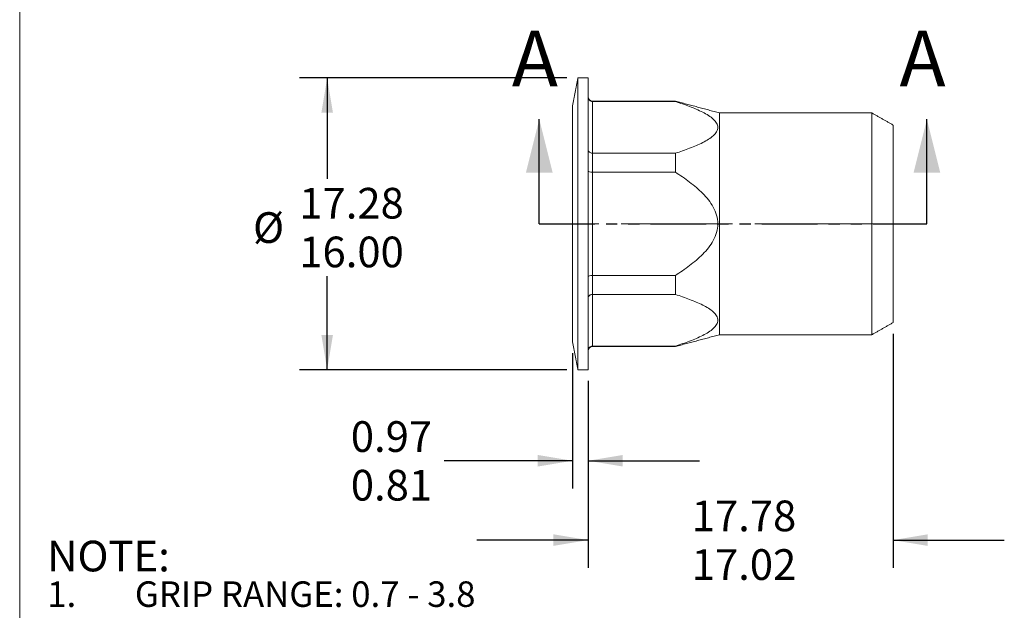
# Model space of a CAD drawing. Units: millimetres. Extents: x 8 to 270, y 5 to 208.
# Drawn here: x 8 to 121, y 82 to 149 of the extents above; entities that cross this region are included whole.
import ezdxf

# ---------------------------------------------------------------- set-up
doc = ezdxf.new("R2010")
doc.units = ezdxf.units.MM
doc.linetypes.add('CENTERX2', pattern=[20.32, 12.7, -2.54, 2.54, -2.54])
doc.linetypes.add('PHANTOM', pattern=[12.7, 6.35, -1.27, 1.27, -1.27, 1.27, -1.27])
doc.layers.add('LOGO__2', color=250, linetype='Continuous')
doc.styles.add('SLDTEXTSTYLE1', font='TXT', dxfattribs={"width": 0.75})
doc.dimstyles.new('SLDDIMSTYLE0', dxfattribs={"dimtxt": 3.5, "dimasz": 3.9624, "dimexe": 0, "dimexo": 0.0625, "dimgap": 0.875, "dimtad": 0, "dimtih": 1, "dimtoh": 1, "dimlfac": 0.5, "dimrnd": 1e-09, "dimzin": 12, "dimdsep": 46, "dimtxsty": 'SLDTEXTSTYLE1', "dimsah": 1, "dimcen": 0.09, "dimadec": 0, "dimazin": 0, "dimlim": 1, "dimtp": 0.08, "dimtm": 0.08, "dimtfac": 1, "dimtofl": 0, "dimtmove": 0, "dimatfit": 3, "dimfxl": 0, "dimtolj": 1, "dimtzin": 12, "dimarcsym": 0})
doc.dimstyles.new('SLDDIMSTYLE1', dxfattribs={"dimtxt": 3.5, "dimasz": 3.9624, "dimexe": 0, "dimexo": 0.0625, "dimgap": 0.875, "dimtad": 0, "dimtih": 1, "dimtoh": 1, "dimlfac": 0.5, "dimrnd": 1e-09, "dimzin": 12, "dimdsep": 46, "dimtxsty": 'SLDTEXTSTYLE1', "dimsah": 1, "dimcen": 0.09, "dimadec": 0, "dimazin": 0, "dimlim": 1, "dimtp": 0.64, "dimtm": 0.64, "dimtfac": 1, "dimtofl": 0, "dimtmove": 0, "dimatfit": 3, "dimfxl": 0, "dimtolj": 1, "dimtzin": 4, "dimarcsym": 0})
doc.dimstyles.new('SLDDIMSTYLE2', dxfattribs={"dimtxt": 3.5, "dimasz": 3.9624, "dimexe": 0, "dimexo": 0.0625, "dimgap": 0.875, "dimtad": 0, "dimtih": 1, "dimtoh": 1, "dimlfac": 0.5, "dimrnd": 1e-09, "dimzin": 4, "dimdsep": 46, "dimtxsty": 'SLDTEXTSTYLE1', "dimsah": 1, "dimcen": 0.09, "dimadec": 0, "dimazin": 0, "dimlim": 1, "dimtp": 0.38, "dimtm": 0.38, "dimtfac": 1, "dimtofl": 0, "dimtmove": 0, "dimatfit": 3, "dimfxl": 0, "dimtolj": 1, "dimtzin": 12, "dimarcsym": 0})

# ---------------------------------------------------------------- blocks, each defined once
blk = doc.blocks.new('SW_NOTE_5')
at = {"layer": 'LOGO__2', "color": 0, "attachment_point": 1, "style": 'SLDTEXTSTYLE1'}
for s, insert, char_height in [('NOTE:', (0, 4.51), 3.5), ('1.', (0, -0.13), 2.91), ('GRIP RANGE: 0.7 - 3.8', (10, -0.13), 2.9104)]:
    blk.add_mtext(s, dxfattribs=dict(at, insert=insert, char_height=char_height))
blk = doc.blocks.new('*D7')
at = {"layer": 'LOGO__2'}
for p, q in [((71.47, 110.82), (71.47, 95.38)), ((73.25, 107.68), (73.25, 95.38)), ((71.47, 98.56), (56.81, 98.56)), ((73.25, 98.56), (85.95, 98.56))]:
    blk.add_line(p, q, dxfattribs=at)
for points in [[(71.47, 98.56), (67.51, 99.22), (67.51, 97.9)], [(73.25, 98.56), (77.21, 97.9), (77.21, 99.22)]]:
    blk.add_solid(points, dxfattribs=at)
at = {"layer": 'LOGO__2', "char_height": 3.5, "attachment_point": 1, "style": 'SLDTEXTSTYLE1'}
for s, insert in [('0.97', (46.17, 103.07)), ('0.81', (46.17, 97.52))]:
    blk.add_mtext(s, dxfattribs=dict(at, insert=insert))
blk = doc.blocks.new('*D8')
at = {"layer": 'LOGO__2'}
for p, q in [((70.81, 142.23), (40.3, 142.23)), ((43.47, 142.23), (43.47, 130.73)), ((43.47, 108.95), (43.47, 119.62)), ((70.81, 108.95), (40.3, 108.95))]:
    blk.add_line(p, q, dxfattribs=at)
for points in [[(43.47, 142.23), (42.81, 138.27), (44.13, 138.27)], [(43.47, 108.95), (44.13, 112.91), (42.81, 112.91)]]:
    blk.add_solid(points, dxfattribs=at)
at = {"layer": 'LOGO__2', "char_height": 3.5, "attachment_point": 1, "style": 'SLDTEXTSTYLE1'}
for s, insert in [('17.28', (40.29, 129.69)), ('%%c', (35.01, 126.91)), ('16.00', (40.29, 124.13))]:
    blk.add_mtext(s, dxfattribs=dict(at, insert=insert))
blk = doc.blocks.new('*D9')
at = {"layer": 'LOGO__2'}
for p, q in [((108.05, 113.05), (108.05, 86.33)), ((73.25, 107.68), (73.25, 86.33)), ((73.25, 89.51), (60.55, 89.51)), ((108.05, 89.51), (120.75, 89.51))]:
    blk.add_line(p, q, dxfattribs=at)
for points in [[(73.25, 89.51), (69.29, 90.17), (69.29, 88.85)], [(108.05, 89.51), (112.01, 88.85), (112.01, 90.17)]]:
    blk.add_solid(points, dxfattribs=at)
at = {"layer": 'LOGO__2', "char_height": 3.5, "attachment_point": 1, "style": 'SLDTEXTSTYLE1'}
for s, insert in [('17.78', (85.08, 94.02)), ('17.02', (85.08, 88.47))]:
    blk.add_mtext(s, dxfattribs=dict(at, insert=insert))

msp = doc.modelspace()

# ---------------------------------------------------------------- linework, layer by layer
at = {"color": 7, "linetype": 'Continuous', "lineweight": 0}
msp.add_line((8.38, 208.079), (8.38, 9.959), dxfattribs=at)
at = {"color": 7, "linetype": 'Continuous', "lineweight": 15}
for p, q in [((72.081, 108.948), (72.081, 142.228)), ((73.25, 108.948), (73.25, 142.228)), ((73.75, 139.588), (73.75, 139.532)), ((73.75, 139.532), (73.75, 133.64)), ((73.75, 139.532), (83.21, 139.532)), ((83.21, 139.532), (83.21, 139.588)), ((71.47, 112.088), (71.47, 139.088)), ((88.249, 112.938), (88.249, 138.238)), ((105.65, 112.938), (105.65, 138.238)), ((108.05, 114.323), (108.05, 136.852)), ((73.75, 133.64), (73.75, 131.479)), ((83.21, 133.64), (73.75, 133.64)), ((83.21, 131.479), (83.21, 133.64)), ((73.75, 131.479), (73.75, 119.696)), ((73.75, 131.479), (83.21, 131.479)), ((73.75, 119.696), (73.75, 117.535)), ((83.21, 119.696), (73.75, 119.696)), ((83.21, 117.535), (83.21, 119.696)), ((73.75, 117.535), (83.21, 117.535)), ((73.75, 117.535), (73.75, 111.643)), ((83.21, 111.643), (73.75, 111.643)), ((73.75, 111.643), (73.75, 111.588)), ((83.21, 111.588), (83.21, 111.643))]:
    msp.add_line(p, q, dxfattribs=at)
at = {"color": 7, "linetype": 'Continuous', "lineweight": 30}
for p, q in [((67.677, 125.588), (67.677, 137.526)), ((111.918, 125.588), (111.918, 137.526))]:
    msp.add_line(p, q, dxfattribs=at)
at = {"color": 7, "linetype": 'PHANTOM', "lineweight": 30}
msp.add_line((67.677, 125.588), (111.918, 125.588), dxfattribs=at)
at = {"color": 7, "linetype": 'Continuous', "lineweight": 15}
for centre, start, end in [((73.75, 140.088), 180, 270), ((73.75, 111.088), 90, 180)]:
    msp.add_arc(centre, 0.5, start, end, dxfattribs=at)
for points in [[(72.081, 142.228), (71.47, 139.088)], [(73.25, 142.228), (72.081, 142.228)], [(83.21, 139.588), (73.75, 139.588)], [(88.249, 138.238), (83.21, 139.588)], [(105.65, 138.238), (88.249, 138.238)], [(108.05, 136.852), (105.65, 138.238)], [(105.65, 112.938), (108.05, 114.323)], [(83.21, 111.588), (88.249, 112.938)], [(88.249, 112.938), (105.65, 112.938)], [(71.47, 112.088), (72.081, 108.948)], [(73.75, 111.588), (83.21, 111.588)], [(72.081, 108.948), (73.25, 108.948)]]:
    msp.add_open_spline(points, degree=1, dxfattribs=at)
for points, knots in [([(73.75, 139.532), (73.617, 139.532), (73.486, 139.586), (73.303, 139.767), (73.25, 139.894), (73.25, 140.02)], [0, 0, 0, 0, 0.5, 0.5, 1, 1, 1, 1]), ([(83.21, 139.532), (83.768, 139.354), (84.312, 139.168), (85.358, 138.769), (85.861, 138.557), (86.79, 138.084), (87.216, 137.825), (87.697, 137.389), (87.827, 137.238), (88.01, 136.922), (88.061, 136.754), (88.063, 136.424), (88.013, 136.257), (87.83, 135.938), (87.697, 135.784), (87.216, 135.347), (86.797, 135.091), (85.865, 134.617), (85.362, 134.404), (84.314, 134.005), (83.769, 133.818), (83.21, 133.64)], [0, 0, 0, 0, 0.125, 0.125, 0.25, 0.25, 0.375, 0.375, 0.4375, 0.4375, 0.5, 0.5, 0.5625, 0.5625, 0.625, 0.625, 0.75, 0.75, 0.875, 0.875, 1, 1, 1, 1]), ([(73.75, 133.64), (73.617, 133.64), (73.486, 133.683), (73.303, 133.823), (73.25, 133.921), (73.25, 134.019)], [0, 0, 0, 0, 0.5, 0.5, 1, 1, 1, 1]), ([(73.75, 131.479), (73.617, 131.479), (73.486, 131.491), (73.303, 131.532), (73.25, 131.561), (73.25, 131.588)], [0, 0, 0, 0, 0.5, 0.5, 1, 1, 1, 1]), ([(83.21, 119.696), (83.763, 120.048), (84.305, 120.418), (85.357, 121.22), (85.865, 121.65), (86.794, 122.596), (87.216, 123.111), (87.694, 123.976), (87.828, 124.285), (88.012, 124.923), (88.062, 125.255), (88.062, 125.922), (88.013, 126.249), (87.828, 126.891), (87.695, 127.197), (87.376, 127.775), (87.187, 128.053), (86.778, 128.575), (86.558, 128.82), (85.865, 129.525), (85.358, 129.955), (84.306, 130.757), (83.763, 131.127), (83.21, 131.479)], [0, 0, 0, 0, 0.125, 0.125, 0.25, 0.25, 0.375, 0.375, 0.4375, 0.4375, 0.5, 0.5, 0.5625, 0.5625, 0.625, 0.625, 0.6875, 0.6875, 0.75, 0.75, 0.875, 0.875, 1, 1, 1, 1]), ([(73.75, 119.696), (73.617, 119.696), (73.486, 119.684), (73.303, 119.643), (73.25, 119.615), (73.25, 119.587)], [0, 0, 0, 0, 0.5, 0.5, 1, 1, 1, 1]), ([(73.75, 117.535), (73.617, 117.535), (73.486, 117.493), (73.303, 117.353), (73.25, 117.254), (73.25, 117.157)], [0, 0, 0, 0, 0.5, 0.5, 1, 1, 1, 1]), ([(83.21, 117.535), (83.768, 117.357), (84.312, 117.171), (85.358, 116.772), (85.861, 116.56), (86.79, 116.087), (87.216, 115.828), (87.697, 115.392), (87.827, 115.241), (88.01, 114.925), (88.061, 114.757), (88.063, 114.427), (88.013, 114.26), (87.83, 113.941), (87.697, 113.787), (87.216, 113.35), (86.797, 113.094), (85.865, 112.62), (85.362, 112.407), (84.314, 112.007), (83.769, 111.821), (83.21, 111.643)], [0, 0, 0, 0, 0.125, 0.125, 0.25, 0.25, 0.375, 0.375, 0.4375, 0.4375, 0.5, 0.5, 0.5625, 0.5625, 0.625, 0.625, 0.75, 0.75, 0.875, 0.875, 1, 1, 1, 1]), ([(73.75, 111.643), (73.617, 111.643), (73.486, 111.589), (73.303, 111.408), (73.25, 111.281), (73.25, 111.156)], [0, 0, 0, 0, 0.5, 0.5, 1, 1, 1, 1])]:
    msp.add_open_spline(points, degree=3, knots=knots, dxfattribs=at)
at = {"color": 7, "linetype": 'Continuous', "lineweight": 30}
for points in [[(67.677, 137.526), (66.153, 131.43), (69.201, 131.43)], [(111.918, 137.526), (110.394, 131.43), (113.442, 131.43)]]:
    msp.add_solid(points, dxfattribs=at)
at = {"layer": 'LOGO__2', "color": 7, "linetype": 'CENTERX2', "lineweight": 0}
msp.add_line((110.05, 125.588), (69.47, 125.588), dxfattribs=at)

# ---------------------------------------------------------------- block references
at = {"layer": 'LOGO__2'}
msp.add_blockref('SW_NOTE_5', (11.523, 84.93), dxfattribs=at)

# ---------------------------------------------------------------- texts
at = {"color": 7, "linetype": 'Continuous', "char_height": 6.35, "attachment_point": 1, "style": 'SLDTEXTSTYLE1'}
for insert in [(64.546, 147.607), (108.787, 147.607)]:
    msp.add_mtext('A', dxfattribs=dict(at, insert=insert))

# ---------------------------------------------------------------- dimensions: what is measured, and where the dimension line sits
at = {"layer": 'LOGO__2'}
dim = msp.add_linear_dim(base=(43.47, 108.948), p1=(72.081, 142.228), p2=(72.081, 108.948), angle=90, text='%%c<>', dimstyle='SLDDIMSTYLE1', dxfattribs=at)
dim.commit()
dim.dimension.update_dxf_attribs({"geometry": '*D8', "text_midpoint": (43.47, 125.175), "dimtype": 160})
for base, p2, dimstyle, picture, middle in [((108.05, 89.509), (108.05, 114.323), 'SLDDIMSTYLE2', '*D9', (90.903, 89.509)), ((71.47, 98.556), (71.47, 112.088), 'SLDDIMSTYLE0', '*D7', (50.7, 98.556))]:
    dim = msp.add_linear_dim(base=base, p1=(73.25, 108.948), p2=p2, dimstyle=dimstyle, dxfattribs=at)
    dim.commit()
    dim.dimension.update_dxf_attribs({"geometry": picture, "text_midpoint": middle, "dimtype": 160})

doc.saveas('drawing.dxf')
